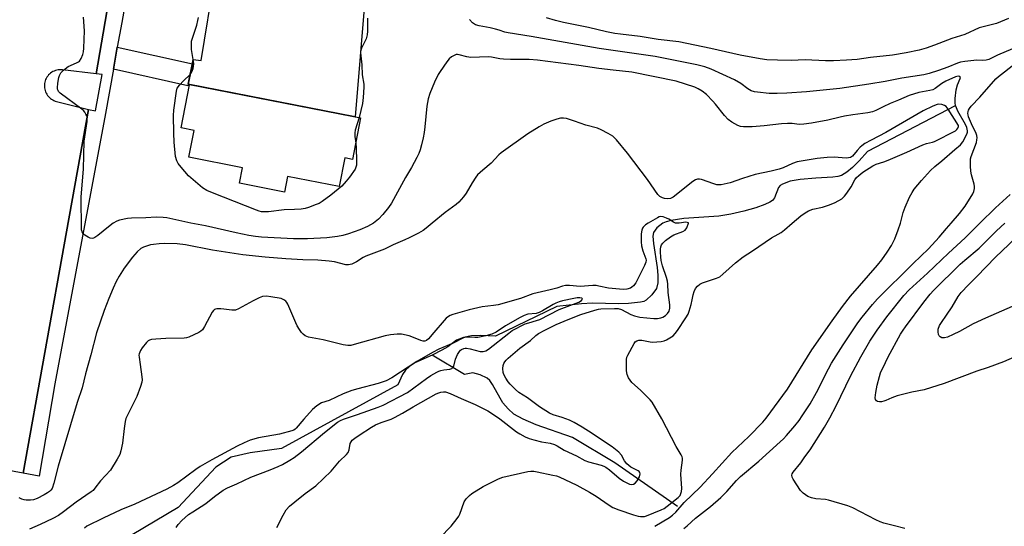
# Model space of a CAD drawing. Units: inches. Extents: x 1261766 to 1267766, y 541452 to 545452.
# Drawn here: x 1265489 to 1265863, y 542885 to 543077 of the extents above; entities that cross this region are included whole.
import ezdxf

# ---------------------------------------------------------------- set-up
doc = ezdxf.new("R2010")
doc.units = ezdxf.units.IN
doc.header["$MEASUREMENT"] = 0
for name, color, linetype in [('BLDG-Footprint', 5, 'Continuous'), ('HYDRO-Single Line Stream', 4, 'Continuous'), ('TRANS-Non Street Sidewalk', 7, 'Continuous'), ('TRANS-Parking Lot', 4, 'Continuous'), ('TRANS-Street Sidewalk', 7, 'Continuous'), ('Undefined', 1, 'Continuous')]:
    doc.layers.add(name, color=color, linetype=linetype)

msp = doc.modelspace()

# ---------------------------------------------------------------- linework, layer by layer
at = {"layer": 'BLDG-Footprint'}
for points, elevation in [([(1265620.14, 543084.87), (1265616.45, 543040.47), (1265552.96, 543052.85), (1265554.91, 543062.21), (1265557.91, 543061.79), (1265563.11, 543093.57), (1265566.49, 543093.67)], 508.73), ([(1265618.5, 543040.02), (1265615.42, 543024.23), (1265612.49, 543024.8), (1265610.37, 543013.95), (1265590.76, 543017.78), (1265589.6, 543011.82), (1265572.42, 543015.17), (1265573.58, 543021.09), (1265553.27, 543025.06), (1265555.26, 543035.27), (1265550.25, 543036.25), (1265553.44, 543052.63), (1265553.46, 543052.71), (1265615.17, 543040.67)], 551.35)]:
    msp.add_lwpolyline(points, close=True, dxfattribs=dict(at, elevation=elevation))
at = {"layer": 'HYDRO-Single Line Stream'}
for points in [[(1265844.52, 543044.55), (1265811.15, 543027.3), (1265807.96, 543023.69), (1265805.46, 543021.14), (1265803.33, 543019.36), (1265801.3, 543018.2), (1265799.84, 543017.79), (1265798, 543017.52), (1265791.5, 543017.13), (1265785.58, 543016.65), (1265781.73, 543015.96), (1265778.86, 543014.89), (1265778.01, 543014.3), (1265777.39, 543013.62), (1265775.76, 543009.68), (1265775.11, 543008.66), (1265774.05, 543007.96), (1265772.08, 543007.09), (1265768.73, 543005.83), (1265764.21, 543004.53), (1265759.27, 543003.42), (1265754.7, 543002.66), (1265741.32, 543001.81), (1265736.56, 543001.05), (1265734.64, 543000.51), (1265733.35, 542999.97), (1265731.14, 542998.24), (1265729.82, 542996.5), (1265729.61, 542995.05), (1265729.79, 542992.36), (1265731.2, 542983.18), (1265731.52, 542980.24), (1265731.49, 542977.3), (1265730.93, 542975.16), (1265729.25, 542972.76), (1265727.08, 542970.73), (1265726.11, 542970.29), (1265724.9, 542969.99), (1265720.38, 542969.52), (1265716.52, 542969.41), (1265706.69, 542969.63), (1265702.5, 542969.36), (1265693.04, 542968.38), (1265669.76, 542957.14), (1265664.23, 542957.41), (1265660.7, 542957.27), (1265657.59, 542956.58), (1265654.94, 542955.57), (1265651.67, 542953.1), (1265649.37, 542951.73), (1265645.65, 542949.9)], [(1265645.65, 542949.9), (1265639.13, 542946.96), (1265637.1, 542945.52), (1265635.61, 542944.24), (1265634.48, 542942.56), (1265632.67, 542938.59), (1265588.38, 542914.48), (1265576.51, 542912.77), (1265569.25, 542911.08), (1265563.47, 542907.38), (1265549.21, 542891.94), (1265531.73, 542881.6)], [(1265738.89, 542892.35), (1265715.1, 542908.91), (1265699.06, 542918.56), (1265685.27, 542923.45), (1265680.26, 542925.59), (1265676.8, 542927.51), (1265674.6, 542929.5), (1265672.59, 542931.79), (1265671.49, 542933.51), (1265668.61, 542938.76), (1265667.56, 542940.22), (1265666.66, 542941.08), (1265663.93, 542942.43), (1265661.18, 542943.13), (1265658.02, 542942.47), (1265645.65, 542949.9)]]:
    msp.add_lwpolyline(points, dxfattribs=at)
at = {"layer": 'TRANS-Non Street Sidewalk'}
msp.add_lwpolyline([(1265524.55, 543058.52), (1265526.03, 543066.87), (1265554.56, 543060.53), (1265552.96, 543052.85), (1265552.83, 543052.23)], close=True, dxfattribs=at)
at = {"layer": 'TRANS-Parking Lot'}
msp.add_polyline3d([(1265536.27, 543162.89, 0), (1265517.99, 543056.78, 0), (1265505.14, 543058.27, 0), (1265504.61, 543058.31, 0), (1265504.08, 543058.31, 0), (1265503.56, 543058.26, 0), (1265503.04, 543058.16, 0), (1265502.53, 543058.02, 0), (1265502.04, 543057.83, 0), (1265501.56, 543057.61, 0), (1265501.11, 543057.34, 0), (1265500.68, 543057.04, 0), (1265500.27, 543056.7, 0), (1265499.9, 543056.33, 0), (1265499.56, 543055.92, 0), (1265499.26, 543055.49, 0), (1265499, 543055.04, 0), (1265498.77, 543054.56, 0), (1265498.59, 543054.06, 0), (1265498.45, 543053.55, 0), (1265498.36, 543053.04, 0), (1265498.31, 543052.51, 0), (1265498.3, 543051.98, 0), (1265498.34, 543051.46, 0), (1265498.43, 543050.94, 0), (1265498.56, 543050.43, 0), (1265498.73, 543049.93, 0), (1265498.94, 543049.45, 0), (1265499.2, 543048.99, 0), (1265499.5, 543048.55, 0), (1265499.83, 543048.15, 0), (1265500.19, 543047.76, 0), (1265500.59, 543047.42, 0), (1265501.01, 543047.11, 0), (1265501.46, 543046.83, 0), (1265501.94, 543046.6, 0), (1265502.43, 543046.4, 0), (1265502.93, 543046.25, 0), (1265515.05, 543043.24, 0), (1265506.7, 542996.78, 0), (1265490.21, 542905.1, 0), (1265478.46, 542907.24, 0)], dxfattribs=at)
at = {"layer": 'TRANS-Street Sidewalk'}
msp.add_lwpolyline([(1265543.33, 543162.94), (1265541.82, 543154.6), (1265532.87, 543104.99), (1265527.68, 543076.21), (1265526.03, 543066.87), (1265524.55, 543058.52), (1265521.57, 543041.7), (1265502.24, 542939.05), (1265496.32, 542903.91), (1265490.21, 542905.1), (1265506.7, 542996.78), (1265515.05, 543043.24), (1265517.68, 543042.7), (1265520.26, 543056.49), (1265517.99, 543056.78), (1265536.27, 543162.89), (1265542.68, 543200.1), (1265549.85, 543199.07), (1265548.4, 543191.08)], close=True, dxfattribs=at)
at = {"layer": 'Undefined'}
for p, q in [((1265618.51, 543065.31, 508), (1265618.46, 543064.7, 508)), ((1265739.56, 543000, 502), (1265738.68, 543000, 502)), ((1265742.15, 543000.45, 502), (1265739.56, 543000, 502))]:
    msp.add_line(p, q, dxfattribs=at)
for points, elevation in [([(1265512.36, 543000), (1265512.23, 543007.64), (1265512.25, 543010.01), (1265513.22, 543020.5), (1265513.47, 543031.19), (1265514.54, 543038.67), (1265514.59, 543039.53), (1265514.52, 543040.27), (1265514.41, 543040.75), (1265514.07, 543041.5), (1265513.64, 543042.2), (1265513.11, 543042.84), (1265512.53, 543043.33), (1265504.28, 543049.43), (1265503.73, 543050.04), (1265503.49, 543050.47), (1265503.34, 543050.94), (1265503.28, 543051.5), (1265503.41, 543053.26), (1265503.74, 543055.32), (1265504.02, 543056.13), (1265504.56, 543057.11), (1265505.51, 543058.13), (1265507.3, 543059.5), (1265508.19, 543059.97), (1265510.8, 543061.02), (1265511.27, 543061.29), (1265511.67, 543061.64), (1265512.27, 543062.54), (1265512.94, 543064.06), (1265513.18, 543065.09), (1265513.29, 543066.57), (1265513.49, 543073.12), (1265513.2, 543078.31)], 506), ([(1265554.91, 543062.21), (1265554.25, 543066.05), (1265554.17, 543068.04), (1265554.26, 543069.16), (1265554.54, 543070.29), (1265556.23, 543075.3), (1265556.68, 543077), (1265556.87, 543078.16)], 508), ([(1265621.06, 543077.97), (1265621.13, 543072.99), (1265621.05, 543071.58), (1265620.66, 543070.07), (1265618.88, 543066.55), (1265618.51, 543065.31)], 508), ([(1265866.3, 543066.21), (1265860.57, 543063.82), (1265857.25, 543062.27), (1265856.26, 543061.96), (1265854.92, 543061.77), (1265852.7, 543061.92), (1265851.56, 543061.89), (1265848.15, 543061.49), (1265846.46, 543061.19), (1265845.42, 543060.85), (1265841.7, 543059.31), (1265838.13, 543057.97), (1265834.6, 543056.89), (1265832.6, 543056.44), (1265824.18, 543055.11), (1265817.82, 543053.84), (1265811.72, 543052.78), (1265800.6, 543051.2), (1265787.94, 543049.97), (1265780.51, 543049.41), (1265776.83, 543049.25), (1265773.77, 543049.3), (1265769.35, 543049.74), (1265768.24, 543049.95), (1265766.96, 543050.35), (1265765.71, 543051.03), (1265763.04, 543053.11), (1265760.58, 543054.52), (1265751.76, 543058.55), (1265749.29, 543059.45), (1265746.34, 543060.24), (1265730.47, 543063.33), (1265709.13, 543066.45), (1265683.35, 543070.99), (1265674.62, 543072.3), (1265673.28, 543072.62), (1265671.12, 543073.36), (1265669.74, 543073.74), (1265667.78, 543074.19), (1265663.52, 543075), (1265662.16, 543075.43), (1265660.98, 543076.19), (1265659.87, 543077.42)], 508), ([(1265864.8, 543077.84), (1265860.25, 543075.94), (1265853.67, 543074.18), (1265848.1, 543071.77), (1265843.24, 543070.18), (1265836.59, 543067.62), (1265833.44, 543066.52), (1265830.78, 543065.81), (1265825.89, 543064.72), (1265820.65, 543063.82), (1265812.26, 543062.92), (1265807.21, 543062.24), (1265803.18, 543061.9), (1265798.26, 543061.7), (1265795.23, 543061.67), (1265787.53, 543062.05), (1265782.14, 543061.87), (1265776.93, 543061.9), (1265772.91, 543062.14), (1265770.34, 543062.52), (1265762.73, 543063.92), (1265751.63, 543066.44), (1265739.43, 543068.88), (1265731.61, 543069.82), (1265724.75, 543070.9), (1265717.33, 543071.8), (1265715.09, 543072.15), (1265711.91, 543072.77), (1265705.08, 543074.37), (1265695.62, 543076.3), (1265692.55, 543077.03), (1265689.12, 543078.06)], 510), ([(1265618.46, 543064.7), (1265618.53, 543063.61), (1265618.99, 543060.16), (1265619.13, 543056.35), (1265619.7, 543052.84), (1265619.78, 543051.66), (1265619.51, 543047.8), (1265619.25, 543045.44), (1265617.89, 543040.14)], 508), ([(1265553.73, 543056.53), (1265554.25, 543057.22), (1265554.52, 543057.72), (1265554.85, 543058.81), (1265555.07, 543060.52), (1265554.91, 543062.21)], 508), ([(1265823.66, 543000), (1265824.76, 543004.13), (1265825.44, 543006.05), (1265827.13, 543009.88), (1265828.15, 543011.69), (1265828.96, 543012.9), (1265831.66, 543016.25), (1265835.06, 543020.07), (1265836.72, 543021.54), (1265839.4, 543023.71), (1265844.39, 543028.06), (1265846.54, 543029.8), (1265847.39, 543030.94), (1265848.87, 543033.84), (1265849.15, 543034.65), (1265849.2, 543035.17), (1265848.97, 543036.37), (1265848.43, 543037.52), (1265845.56, 543042.61), (1265844.75, 543044.5), (1265844.5, 543045.55), (1265844.47, 543047.42), (1265844.88, 543050.66), (1265845.39, 543052.56), (1265846.42, 543055.01), (1265846.45, 543055.39), (1265846.25, 543055.78), (1265845.67, 543055.84), (1265844.66, 543055.59), (1265840.95, 543054.01), (1265839.43, 543053.15), (1265836.9, 543051.25), (1265835.96, 543050.72), (1265834.85, 543050.42), (1265830.63, 543049.71), (1265827.06, 543048.54), (1265822.9, 543046.72), (1265819.72, 543045.55), (1265817.07, 543044.28), (1265814.39, 543042.79), (1265813.08, 543042.31), (1265811.32, 543041.99), (1265805.63, 543041.22), (1265802.48, 543040.69), (1265800.77, 543040.35), (1265796.14, 543039.21), (1265789.85, 543038.07), (1265786.93, 543037.65), (1265785.19, 543037.56), (1265782.53, 543037.91), (1265780.8, 543037.92), (1265778.5, 543037.75), (1265771.88, 543036.99), (1265767.27, 543036.69), (1265764.09, 543036.61), (1265762.94, 543036.77), (1265761.87, 543037.16), (1265759.63, 543038.43), (1265758.23, 543039.4), (1265756.81, 543040.93), (1265753.35, 543045.23), (1265752.39, 543046.32), (1265749.94, 543048.88), (1265748.36, 543050.17), (1265746.82, 543051.05), (1265745.48, 543051.67), (1265738.5, 543053.93), (1265721.63, 543057.4), (1265714.48, 543058.11), (1265709.01, 543058.78), (1265701.44, 543059.95), (1265685.69, 543061.91), (1265682.6, 543062.17), (1265675.51, 543062.2), (1265672.83, 543062.29), (1265671.38, 543062.46), (1265668.3, 543063.05), (1265666.96, 543063.19), (1265660.45, 543063), (1265658.81, 543063.26), (1265655.98, 543064.03), (1265655.27, 543064.14), (1265654.78, 543064.08), (1265654.26, 543063.91), (1265653.02, 543063.22), (1265652.14, 543062.48), (1265651.25, 543061.33), (1265648.77, 543057.7), (1265648.03, 543056.46), (1265646.64, 543053.62), (1265644.82, 543049.25), (1265644.2, 543047.31), (1265643.64, 543044.48), (1265642.91, 543036.57), (1265642.6, 543034.42), (1265642.22, 543032.4), (1265641.66, 543029.83), (1265641.1, 543027.9), (1265640.61, 543026.55), (1265639.87, 543024.98), (1265637.9, 543021.12), (1265635.61, 543017.36), (1265630.27, 543007.64), (1265629.08, 543006.02), (1265626.94, 543003.32), (1265625.25, 543001.58), (1265623.46, 543000)], 506), ([(1265842.91, 543000), (1265846.19, 543003.66), (1265848.31, 543006.54), (1265851.15, 543011.19), (1265851.54, 543012.11), (1265851.81, 543013.17), (1265851.88, 543013.97), (1265851.77, 543014.79), (1265850.75, 543018.35), (1265850.46, 543019.74), (1265850.25, 543021.68), (1265850.25, 543023.4), (1265850.36, 543024.53), (1265850.56, 543025.32), (1265852.56, 543030.69), (1265852.77, 543031.72), (1265852.82, 543032.5), (1265852.7, 543033.33), (1265852.44, 543034.13), (1265850.63, 543037.74), (1265849.56, 543040.49), (1265849.39, 543041.23), (1265849.36, 543041.72), (1265849.43, 543042.46), (1265849.57, 543042.93), (1265849.95, 543043.6), (1265850.62, 543044.42), (1265853.81, 543047.88), (1265859.89, 543054.83), (1265860.96, 543055.77), (1265867.34, 543060.71)], 508), ([(1265616.62, 543030.38), (1265616.77, 543028.67), (1265616.99, 543023.75), (1265616.93, 543022.05), (1265616.73, 543021.34), (1265616.37, 543020.6), (1265614.22, 543017.48), (1265612.98, 543015.94), (1265611.31, 543014.05), (1265607.23, 543010.62), (1265603.92, 543008.3), (1265602.7, 543007.55), (1265601.66, 543007.08), (1265598.74, 543005.96), (1265597.37, 543005.58), (1265595.96, 543005.4), (1265593.39, 543005.21), (1265589.41, 543005.04), (1265583.5, 543004.36), (1265581.7, 543004.32), (1265580.81, 543004.38), (1265579.96, 543004.55), (1265578.89, 543004.91), (1265562.16, 543011.53), (1265560.07, 543012.5), (1265558.44, 543013.49), (1265556.62, 543014.94), (1265553.12, 543017.98), (1265550.27, 543021.29), (1265549.2, 543022.65), (1265548.65, 543023.67), (1265548.13, 543025.36), (1265547.65, 543030.77), (1265547.46, 543034.28), (1265547.39, 543040.88), (1265547.56, 543042.9), (1265548.5, 543050.18), (1265548.82, 543051.28), (1265549.6, 543052.44), (1265551.15, 543054.15), (1265553.73, 543056.53)], 508), ([(1265845.73, 543037.09), (1265841.87, 543043.29), (1265841.06, 543044.35), (1265840.41, 543044.79), (1265839.38, 543045.13), (1265838.29, 543045.24), (1265837.59, 543045.12), (1265835.98, 543044.47), (1265832.32, 543042.71), (1265818.11, 543034.49), (1265812.62, 543031.62), (1265810.16, 543030.25), (1265809.01, 543029.47), (1265808.36, 543028.93), (1265807.19, 543027.65), (1265805.5, 543025.51), (1265805.11, 543025.19), (1265804.66, 543024.98), (1265803.9, 543024.8), (1265803.09, 543024.75), (1265798.51, 543025.11), (1265795.88, 543025.04), (1265792.01, 543024.64), (1265784.49, 543023.29), (1265782.68, 543022.76), (1265779.06, 543021.07), (1265777.61, 543020.55), (1265774.57, 543019.74), (1265768.51, 543018.49), (1265763.69, 543017.04), (1265759.02, 543015.34), (1265755.56, 543014.62), (1265754.7, 543014.55), (1265753.86, 543014.64), (1265752.76, 543014.97), (1265748.09, 543016.66), (1265747.26, 543016.81), (1265746.52, 543016.77), (1265745.79, 543016.51), (1265744.82, 543015.87), (1265737.34, 543009.87), (1265736.31, 543009.38), (1265735.2, 543009.27), (1265734.06, 543009.39), (1265733.25, 543009.64), (1265732.27, 543010.15), (1265731.44, 543010.89), (1265727.49, 543016.63), (1265719.98, 543026.63), (1265715.73, 543031.65), (1265714.32, 543033.09), (1265712.55, 543034.15), (1265709.9, 543035.51), (1265708.54, 543036.11), (1265704.13, 543037.24), (1265699.81, 543038.81), (1265696.77, 543039.81), (1265695.64, 543039.98), (1265694.48, 543039.9), (1265693.05, 543039.53), (1265690.79, 543038.77), (1265688.16, 543037.58), (1265686.36, 543036.61), (1265682.03, 543033.96), (1265671.93, 543026.79), (1265671.08, 543025.99), (1265668.1, 543022.78), (1265664.91, 543020.21), (1265662.99, 543018.41), (1265662.31, 543017.5), (1265660.93, 543015.33), (1265658.67, 543011.4), (1265657.59, 543010.03), (1265655.84, 543008.07), (1265654.76, 543007.12), (1265650.59, 543004.08), (1265645.66, 543000)], 504), ([(1265617.89, 543040.14), (1265616.49, 543035.36), (1265616.28, 543034.33), (1265616.25, 543033.01), (1265616.62, 543030.38)], 508), ([(1265782.48, 543000), (1265785.79, 543002.77), (1265787.5, 543003.95), (1265788.77, 543004.7), (1265790.38, 543005.3), (1265794.11, 543006.14), (1265796.78, 543007.02), (1265798.87, 543007.93), (1265801.38, 543009.33), (1265802.46, 543010.27), (1265803.36, 543011.38), (1265804.91, 543013.8), (1265806.34, 543016.51), (1265806.98, 543017.36), (1265807.82, 543018.15), (1265809.43, 543019.41), (1265813.13, 543021.81), (1265814.44, 543022.42), (1265817.39, 543023.31), (1265819.03, 543023.93), (1265826.17, 543027.04), (1265832.25, 543029.82), (1265833.58, 543030.25), (1265835.93, 543030.78), (1265836.67, 543031.06), (1265844.61, 543035.15), (1265845.14, 543035.59), (1265845.53, 543036.09), (1265845.78, 543036.75), (1265845.73, 543037.09)], 504), ([(1265853.9, 543000), (1265859.86, 543005.87), (1265865.43, 543010.98)], 510), ([(1265553.99, 543000), (1265544.82, 543002), (1265543.4, 543002.16), (1265540.77, 543002.25), (1265536.87, 543002.02), (1265531.37, 543001.96), (1265529.94, 543001.86), (1265526.87, 543001.22), (1265525.88, 543000.83), (1265524.43, 543000)], 506), ([(1265738.68, 543000), (1265738.22, 543000.07), (1265737.43, 543000.4), (1265735.61, 543001.52), (1265734.77, 543001.94), (1265733.46, 543002.38), (1265732.58, 543002.51), (1265731.94, 543002.38), (1265731.29, 543002.08), (1265727.84, 543000)], 502), ([(1265645.66, 543000), (1265643.47, 542998.1), (1265642.31, 542997.23), (1265640.55, 542996.24), (1265636.96, 542994.41), (1265635.37, 542993.66), (1265630.88, 542991.81), (1265627.54, 542990.2), (1265620.46, 542987.48), (1265619.48, 542986.96), (1265616.93, 542985.33), (1265615.14, 542984.5), (1265613.9, 542984.16), (1265612.82, 542984.23), (1265608.62, 542985.28), (1265606.61, 542985.57), (1265602.25, 542985.91), (1265596.57, 542986.09), (1265590.12, 542986.49), (1265582.2, 542987.14), (1265573.76, 542987.99), (1265562.15, 542989.75), (1265551.9, 542991.83), (1265548.81, 542992.23), (1265543.98, 542992.27), (1265541.98, 542992.17), (1265539.75, 542991.93), (1265538.64, 542991.76), (1265537.55, 542991.47), (1265535.96, 542990.87), (1265534.97, 542990.37), (1265533.51, 542989.17), (1265531.76, 542987.13), (1265528.64, 542982.88), (1265526.79, 542979.89), (1265525.65, 542977.88), (1265524.45, 542975.38), (1265522.75, 542971.38), (1265520.97, 542966.87), (1265518.13, 542958.35), (1265515.98, 542949.96), (1265513.91, 542942.74), (1265512.64, 542937.46), (1265510.76, 542931.93), (1265503.55, 542907.69), (1265501.87, 542901.2), (1265501.2, 542899.28), (1265500.78, 542898.62), (1265500.25, 542898.04), (1265499.54, 542897.52), (1265498.25, 542896.76), (1265495.57, 542895.41), (1265494.18, 542894.95), (1265493.05, 542894.73), (1265491.39, 542894.78), (1265490.56, 542894.91), (1265489.75, 542895.14), (1265488.67, 542895.64)], 504), ([(1265727.84, 543000), (1265726.72, 542999.37), (1265725.91, 542998.57), (1265725.63, 542998.07), (1265725.38, 542997.33), (1265725.18, 542995.92), (1265725.1, 542993), (1265725.24, 542991.41), (1265725.76, 542989.48), (1265726.93, 542986.47), (1265727.01, 542985.95), (1265726.94, 542985.21), (1265726.46, 542983.99), (1265723.09, 542977.42), (1265722.22, 542976.25), (1265721.57, 542975.67), (1265721.09, 542975.37), (1265719.74, 542974.92), (1265718.28, 542974.86), (1265712.67, 542975.32), (1265709.01, 542976.15), (1265707.99, 542976.29), (1265706.73, 542976.3), (1265701.96, 542975.98), (1265697.89, 542976.36), (1265696.32, 542976.29), (1265695.25, 542976.06), (1265693.02, 542975.33), (1265690.56, 542974.67), (1265683.97, 542973.16), (1265679.23, 542971.39), (1265670.78, 542969.04), (1265669.05, 542968.7), (1265664.75, 542968.21), (1265659.76, 542967.15), (1265653.52, 542965.33), (1265652.54, 542964.95), (1265651.87, 542964.57), (1265651.04, 542963.9), (1265650.25, 542963.08), (1265646.33, 542958.51), (1265644.33, 542956.05), (1265643.56, 542955.47), (1265642.89, 542955.21), (1265642.24, 542955.18), (1265641.45, 542955.39), (1265638.02, 542956.89), (1265636.93, 542957.27), (1265634.05, 542957.8), (1265632.33, 542957.88), (1265629.8, 542957.57), (1265627.84, 542957.22), (1265616.08, 542953.87), (1265614.72, 542953.6), (1265613.62, 542953.51), (1265611.91, 542953.79), (1265604.21, 542955.69), (1265598.72, 542956.72), (1265597.48, 542957.24), (1265596.63, 542957.83), (1265596.08, 542958.45), (1265595.3, 542959.62), (1265594.42, 542961.07), (1265593.9, 542962.12), (1265590.84, 542969.2), (1265590.41, 542969.95), (1265590.08, 542970.36), (1265589.3, 542970.95), (1265588.26, 542971.35), (1265584.43, 542972.09), (1265582.68, 542972.25), (1265581.27, 542972.13), (1265579.9, 542971.66), (1265577.61, 542970.52), (1265572.11, 542967.54), (1265570.89, 542967.02), (1265570.37, 542966.94), (1265569.55, 542966.96), (1265566.46, 542967.41), (1265565.32, 542967.5), (1265563.91, 542967.46), (1265563.38, 542967.37), (1265562.92, 542967.18), (1265562.53, 542966.84), (1265562.06, 542966.17), (1265559.19, 542960.78), (1265558.35, 542959.47), (1265557.78, 542958.98), (1265557.05, 542958.54), (1265553.16, 542956.66), (1265552.34, 542956.43), (1265551.47, 542956.35), (1265544.44, 542956.24), (1265540.69, 542956.02), (1265539, 542955.83), (1265538.23, 542955.59), (1265537.78, 542955.29), (1265537.16, 542954.71), (1265535.46, 542952.7), (1265534.78, 542951.64), (1265534.31, 542950.41), (1265534.23, 542949.9), (1265534.27, 542949.1), (1265534.77, 542946.34), (1265535.36, 542941.69), (1265535.43, 542940.53), (1265535.34, 542939.68), (1265534.86, 542938), (1265533.42, 542934.13), (1265531.34, 542929.88), (1265529.74, 542926.85), (1265529.3, 542925.82), (1265529.02, 542924.67), (1265528.63, 542922.01), (1265528.05, 542916.41), (1265527.41, 542913.53), (1265526.98, 542912.13), (1265526.02, 542910.35), (1265523.38, 542906.16), (1265519.64, 542902.17), (1265517.52, 542899.3), (1265516.79, 542898.51), (1265516.14, 542897.96), (1265510.37, 542894.04), (1265505.63, 542890.37), (1265503.69, 542889), (1265501.48, 542887.79), (1265496.67, 542885.55), (1265492.59, 542883.78)], 502), ([(1265524.43, 543000), (1265522.64, 542998.64), (1265518.6, 542995.29), (1265517.44, 542994.54), (1265516.96, 542994.32), (1265516.48, 542994.22), (1265515.7, 542994.38), (1265514.93, 542994.74), (1265513.67, 542995.52), (1265513.05, 542996.09), (1265512.69, 542996.73), (1265512.47, 542997.52), (1265512.36, 542998.6), (1265512.36, 543000)], 506), ([(1265623.46, 543000), (1265621.17, 542998.82), (1265618.22, 542997.55), (1265613.92, 542996.02), (1265611.68, 542995.38), (1265609.67, 542994.97), (1265605.62, 542994.43), (1265598.36, 542994.02), (1265593.02, 542994.14), (1265580.85, 542994.75), (1265578.6, 542994.95), (1265575.99, 542995.4), (1265571.25, 542996.37), (1265559.52, 542998.97), (1265553.99, 543000)], 506), ([(1265586.63, 542884.35), (1265589, 542889.09), (1265590.19, 542891.06), (1265591.52, 542892.47), (1265593.44, 542894.17), (1265597.37, 542897.29), (1265601.53, 542900.29), (1265607.32, 542905.77), (1265610.43, 542909.57), (1265613.09, 542912.12), (1265613.81, 542912.96), (1265614.2, 542913.87), (1265614.53, 542916.29), (1265614.85, 542916.96), (1265615.34, 542917.57), (1265616.24, 542918.31), (1265617.93, 542919.49), (1265622.61, 542922.52), (1265624.14, 542923.37), (1265626.26, 542924.35), (1265630.13, 542925.62), (1265631.42, 542926.18), (1265634.38, 542927.85), (1265638.42, 542930.3), (1265647.25, 542935.17), (1265648.24, 542935.6), (1265649, 542935.83), (1265650, 542935.95), (1265650.76, 542935.89), (1265652.59, 542935.27), (1265656.66, 542933.37), (1265662.06, 542931.14), (1265666.84, 542928.75), (1265668.63, 542927.64), (1265671.42, 542925.68), (1265677.73, 542920.74), (1265678.96, 542919.96), (1265681.03, 542918.86), (1265682.62, 542918.2), (1265684.31, 542917.69), (1265687.22, 542916.98), (1265690.51, 542916.45), (1265692.14, 542915.9), (1265693.16, 542915.37), (1265695.89, 542913.75), (1265700.54, 542911.58), (1265703.68, 542909.87), (1265705.08, 542909.4), (1265709.91, 542908.12), (1265710.97, 542907.72), (1265711.69, 542907.29), (1265713.05, 542906.27), (1265716.76, 542903.11), (1265718.41, 542902.02), (1265719.65, 542901.32), (1265720.71, 542900.9), (1265721.51, 542900.77), (1265722.22, 542900.9), (1265722.86, 542901.25), (1265723.59, 542902.13), (1265724.45, 542903.7), (1265724.78, 542904.74), (1265724.67, 542905.32), (1265724.41, 542905.64), (1265724, 542905.94), (1265721.26, 542907.33), (1265719.74, 542908.6), (1265718.85, 542909.67), (1265717.61, 542911.9), (1265716.67, 542912.98), (1265714.07, 542915), (1265710.09, 542917.77), (1265706.5, 542920.17), (1265702.73, 542922.5), (1265699.67, 542924.25), (1265697.91, 542925.16), (1265695.11, 542926.19), (1265691.73, 542927.23), (1265690.27, 542927.89), (1265686.49, 542930.24), (1265681.91, 542933.67), (1265678.65, 542935.72), (1265677.35, 542936.82), (1265675.31, 542938.8), (1265674.59, 542939.7), (1265673.66, 542941.19), (1265672.98, 542942.48), (1265672.72, 542943.3), (1265672.61, 542944.75), (1265672.71, 542945.91), (1265672.96, 542946.66), (1265673.35, 542947.33), (1265673.82, 542947.95), (1265674.62, 542948.76), (1265679.01, 542952.48), (1265683.01, 542955.42), (1265685.11, 542957.38), (1265686.07, 542958.08), (1265688.5, 542959.38), (1265692.82, 542961.52), (1265697.34, 542963.49), (1265702.23, 542965.3), (1265707.47, 542967), (1265708.88, 542967.37), (1265709.79, 542967.49), (1265715.06, 542967.63), (1265716.45, 542967.56), (1265717.66, 542967.2), (1265721.18, 542965.32), (1265722.54, 542964.77), (1265724.69, 542964.34), (1265729.89, 542963.76), (1265731.31, 542963.77), (1265732.66, 542964.01), (1265733.43, 542964.3), (1265734.37, 542964.91), (1265735.16, 542965.7), (1265735.72, 542966.65), (1265735.98, 542967.77), (1265736.01, 542968.94), (1265735.46, 542973.74), (1265735.25, 542976.81), (1265735.09, 542977.99), (1265734.72, 542979.4), (1265733.23, 542983.82), (1265732.76, 542985.82), (1265732.59, 542987.26), (1265732.51, 542989), (1265732.51, 542990.15), (1265732.6, 542990.99), (1265732.92, 542991.86), (1265733.39, 542992.48), (1265734.43, 542993.45), (1265736.24, 542994.88), (1265737.51, 542995.59), (1265741.01, 542996.9), (1265741.9, 542997.41), (1265742.46, 542998.24), (1265743.14, 543000)], 502), ([(1265648.6, 542880.49), (1265652.95, 542884.96), (1265655.25, 542887.82), (1265655.87, 542888.76), (1265656.22, 542889.5), (1265657.92, 542894.16), (1265658.66, 542895.33), (1265659.83, 542896.57), (1265660.73, 542897.31), (1265665.03, 542900.02), (1265670.91, 542902.89), (1265672.57, 542903.52), (1265682.08, 542905.74), (1265683.22, 542905.86), (1265684.3, 542905.81), (1265685.65, 542905.61), (1265691.52, 542904.34), (1265692.91, 542904.02), (1265693.97, 542903.65), (1265700.63, 542900.44), (1265705.48, 542897.84), (1265707.97, 542896.28), (1265712.98, 542892.83), (1265714.35, 542892), (1265716.69, 542891.1), (1265722.28, 542889.22), (1265723.98, 542888.73), (1265724.83, 542888.57), (1265725.62, 542888.55), (1265726.39, 542888.64), (1265727.21, 542888.87), (1265732.7, 542891.08), (1265733.87, 542891.66), (1265735.08, 542892.48), (1265739.21, 542895.8), (1265739.9, 542896.62), (1265740.23, 542897.32), (1265740.42, 542898.13), (1265740.54, 542899.25), (1265740.26, 542904.7), (1265740.35, 542906.16), (1265740.79, 542909.94), (1265740.79, 542910.78), (1265740.69, 542911.26), (1265740.38, 542911.96), (1265738.45, 542915.19), (1265732.93, 542925.64), (1265729.27, 542932.04), (1265728.56, 542932.95), (1265726.95, 542934.58), (1265724.88, 542936.57), (1265721.62, 542939.48), (1265720.9, 542940.35), (1265720.32, 542941.28), (1265719.78, 542942.53), (1265719.61, 542943.94), (1265719.6, 542948.28), (1265719.72, 542949.12), (1265720.02, 542949.92), (1265722.42, 542954.27), (1265722.91, 542954.93), (1265723.53, 542955.37), (1265724.31, 542955.53), (1265725.44, 542955.53), (1265728.58, 542954.9), (1265729.45, 542954.82), (1265732.71, 542955.1), (1265733.84, 542955.31), (1265734.81, 542955.66), (1265736.06, 542956.41), (1265737.25, 542957.28), (1265738.05, 542958.08), (1265738.89, 542959.2), (1265742.08, 542964.03), (1265742.98, 542965.51), (1265743.42, 542966.6), (1265744.15, 542969.17), (1265744.58, 542970.91), (1265744.91, 542972.76), (1265745.26, 542974.04), (1265745.85, 542975.26), (1265746.54, 542976.12), (1265747.41, 542976.81), (1265748.39, 542977.36), (1265753.75, 542979.09), (1265755.07, 542979.7), (1265756.2, 542980.61), (1265761, 542984.92), (1265763.88, 542987.3), (1265767.47, 542989.53), (1265774.68, 542994.4), (1265777.22, 542995.79), (1265778.34, 542996.5), (1265779.64, 542997.5), (1265782.48, 543000)], 504), ([(1265730.35, 542884.86), (1265735.94, 542888.25), (1265737.06, 542889.14), (1265738.32, 542890.28), (1265741.45, 542893.93), (1265747.61, 542899.74), (1265752.24, 542904.73), (1265759.62, 542912.91), (1265766.01, 542918.98), (1265771.32, 542924.41), (1265772.59, 542925.88), (1265780.73, 542936.91), (1265790.01, 542951.89), (1265797.72, 542962.9), (1265801.66, 542968.31), (1265804.72, 542972.33), (1265815.02, 542984.12), (1265816.6, 542986.11), (1265818.67, 542988.95), (1265820.28, 542991.58), (1265821.55, 542994.11), (1265822.85, 542997.44), (1265823.66, 543000)], 506), ([(1265741.3, 542883.99), (1265742.64, 542885.06), (1265745.84, 542887.92), (1265751.45, 542892.4), (1265755.44, 542895.84), (1265757.74, 542898.14), (1265761.32, 542902.2), (1265762.88, 542903.81), (1265769.87, 542909.62), (1265778, 542916.95), (1265779.24, 542918.13), (1265780.4, 542919.38), (1265783.49, 542923), (1265785.14, 542925.11), (1265786.33, 542926.8), (1265789.38, 542931.45), (1265791.83, 542935.75), (1265796.33, 542944.71), (1265797.51, 542946.85), (1265801.92, 542953.76), (1265807.48, 542962.16), (1265809.08, 542964.37), (1265813.03, 542969.16), (1265814.99, 542971.32), (1265828.47, 542984.68), (1265834.38, 542990.33), (1265838.43, 542994.72), (1265841.15, 542998.02), (1265842.91, 543000)], 508), ([(1265743.14, 543000), (1265743.13, 543000.2), (1265742.15, 543000.45)], 502), ([(1265825.38, 542884.08), (1265821.44, 542884.98), (1265817.4, 542886.1), (1265815.98, 542886.56), (1265814.35, 542887.32), (1265805.56, 542891.83), (1265803.65, 542892.63), (1265796.35, 542894.81), (1265795.21, 542895), (1265791.51, 542895.31), (1265789.82, 542895.71), (1265788.5, 542896.22), (1265787.56, 542896.8), (1265786.69, 542897.46), (1265785.72, 542898.52), (1265782.89, 542902.77), (1265782.51, 542903.53), (1265782.4, 542904.28), (1265782.53, 542904.75), (1265782.92, 542905.45), (1265785.88, 542908.96), (1265787.32, 542911.23), (1265789.36, 542913.86), (1265794.81, 542922.53), (1265796.81, 542926.07), (1265799.22, 542930.61), (1265804.73, 542941.94), (1265808.68, 542949.24), (1265812.11, 542955.2), (1265813.77, 542957.86), (1265814.85, 542959.44), (1265818.48, 542964.38), (1265825.02, 542972.53), (1265826.94, 542974.66), (1265834.01, 542981.05), (1265841.96, 542988.67), (1265848.25, 542994.52), (1265853.9, 543000)], 510), ([(1265871.02, 542950.91), (1265862.85, 542947.3), (1265857.03, 542945.23), (1265852.73, 542943.83), (1265840.27, 542939.17), (1265832.64, 542936.76), (1265827.96, 542935.83), (1265822.48, 542934.44), (1265820.39, 542933.7), (1265818.11, 542932.63), (1265817.32, 542932.35), (1265816.53, 542932.21), (1265815.73, 542932.18), (1265815, 542932.29), (1265814.61, 542932.51), (1265814.22, 542933.09), (1265814.12, 542933.61), (1265814.28, 542935.68), (1265814.82, 542938.53), (1265815.72, 542941.82), (1265816.16, 542943.17), (1265817.96, 542947.14), (1265819, 542949.2), (1265823.76, 542957.83), (1265824.66, 542959.35), (1265825.56, 542960.69), (1265832.55, 542970.05), (1265834.93, 542973), (1265836.22, 542974.43), (1265846.38, 542984.39), (1265848.12, 542985.96), (1265853.55, 542990.58), (1265860.19, 542997.09), (1265863.37, 543000)], 512), ([(1265866.17, 542968.33), (1265856.05, 542963.95), (1265851.38, 542961.73), (1265846.15, 542958.82), (1265843.72, 542957.69), (1265841.51, 542956.78), (1265840.41, 542956.48), (1265839.42, 542956.5), (1265838.78, 542956.85), (1265838.43, 542957.24), (1265838.18, 542957.7), (1265837.99, 542958.7), (1265838.06, 542959.74), (1265838.55, 542961.09), (1265839.26, 542962.35), (1265841.25, 542965.08), (1265843.35, 542968.19), (1265845.68, 542972.11), (1265846.8, 542973.7), (1265849.51, 542976.66), (1265852.77, 542979.8), (1265859.86, 542987.07), (1265870.11, 542996.82)], 514), ([(1265548.36, 542884.36), (1265549.14, 542885.51), (1265550.53, 542887.02), (1265551.81, 542888.24), (1265553.14, 542889.28), (1265554.75, 542890.4), (1265559.72, 542893.56), (1265563.01, 542896.15), (1265566.23, 542898.57), (1265567.88, 542899.49), (1265571.49, 542901.03), (1265576.79, 542903.52), (1265584.11, 542906.27), (1265587.21, 542907.53), (1265588.85, 542908.36), (1265591.59, 542909.93), (1265593.27, 542911.02), (1265596, 542913.09), (1265604.77, 542920.5), (1265609.76, 542924.37), (1265610.8, 542925.06), (1265612.03, 542925.58), (1265617.36, 542927.29), (1265625.19, 542930.1), (1265627.06, 542930.88), (1265636.3, 542935.67), (1265643.51, 542941.05), (1265645.25, 542942.18), (1265647.44, 542943.45), (1265648.19, 542943.8), (1265649.03, 542944.07), (1265650.19, 542944.31), (1265652.43, 542944.6), (1265653.15, 542944.85), (1265653.51, 542945.15), (1265653.9, 542945.75), (1265654.55, 542948.31), (1265655.36, 542950.13), (1265656.07, 542951.33), (1265656.42, 542951.74), (1265656.82, 542952.03), (1265657.74, 542952.43), (1265658.23, 542952.53), (1265658.77, 542952.53), (1265660.15, 542952.28), (1265663.94, 542951.29), (1265665.04, 542951.24), (1265666.09, 542951.54), (1265667.06, 542952.16), (1265674.79, 542958.29), (1265676.11, 542959.19), (1265681.06, 542961.72), (1265682.4, 542962.18), (1265685.41, 542963.04), (1265686.66, 542963.49), (1265693.95, 542967.2), (1265695.96, 542968.02), (1265701.49, 542970.04), (1265702.49, 542970.68), (1265702.78, 542971.13), (1265702.71, 542971.42), (1265702.59, 542971.52), (1265701.78, 542971.68), (1265700.76, 542971.6), (1265699.58, 542971.4), (1265695.22, 542970.5), (1265694.01, 542970.15), (1265692.7, 542969.67), (1265691.69, 542969.18), (1265687.67, 542966.75), (1265686.38, 542966.09), (1265685.19, 542965.77), (1265682.12, 542965.4), (1265680.65, 542964.96), (1265679.09, 542964.17), (1265673.53, 542961.05), (1265670.08, 542958.68), (1265668.37, 542957.84), (1265666.14, 542957.24), (1265663.04, 542956.6), (1265661.89, 542956.55), (1265658.72, 542956.67), (1265657.97, 542956.57), (1265657.29, 542956.37), (1265653.71, 542954.48), (1265648.23, 542952.16), (1265645.79, 542950.92), (1265639.85, 542947.45), (1265630.33, 542941.23), (1265628.21, 542940.09), (1265625.18, 542939.1), (1265617.5, 542937.13), (1265615.17, 542936.4), (1265611.91, 542935.17), (1265606.57, 542932.63), (1265603.69, 542931.75), (1265601.83, 542930.61), (1265600.2, 542929.24), (1265596.9, 542925.62), (1265594.05, 542922.11), (1265593.67, 542921.76), (1265593.07, 542921.39), (1265592.31, 542921.11), (1265587.73, 542919.85), (1265579.68, 542918.51), (1265576.58, 542917.56), (1265574.19, 542916.55), (1265571.6, 542915.25), (1265561.95, 542910.06), (1265557.57, 542907.56), (1265555.88, 542906.47), (1265549.04, 542901.37), (1265547.37, 542900.33), (1265544.79, 542898.93), (1265532.67, 542893.33), (1265527.39, 542891.13), (1265520.65, 542887.97), (1265514.48, 542884.86), (1265513.53, 542884.19)], 500)]:
    msp.add_lwpolyline(points, dxfattribs=dict(at, elevation=elevation))

doc.saveas('drawing.dxf')
